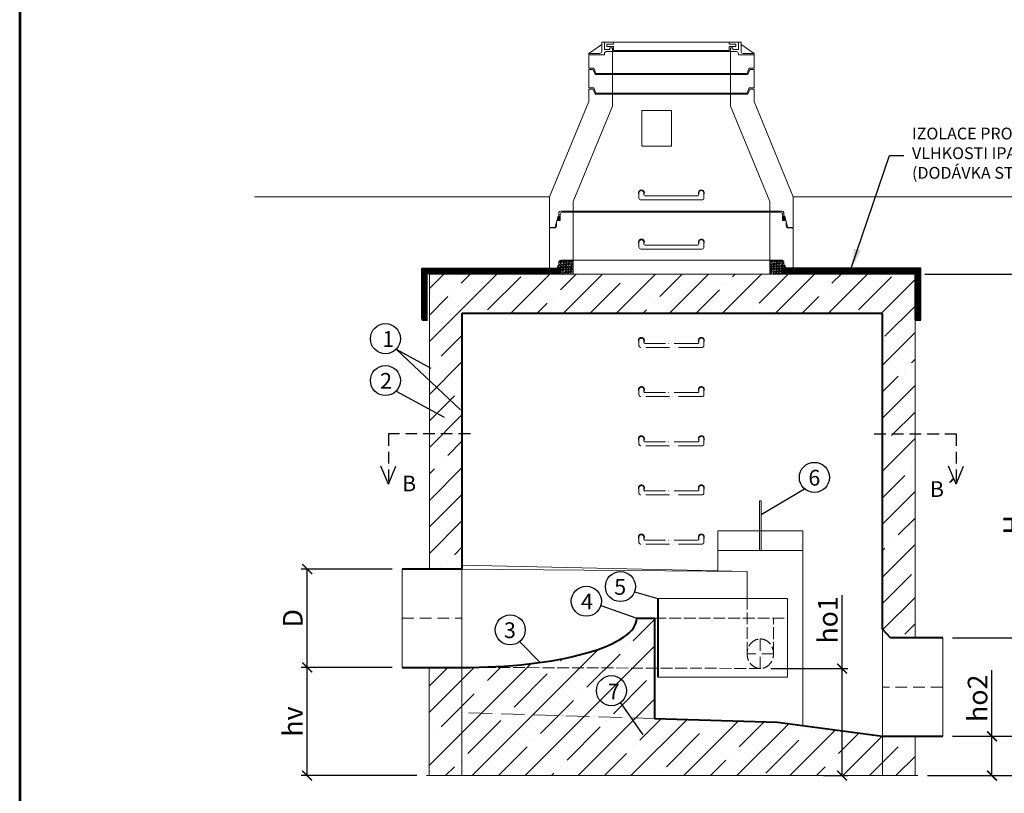
# Model space of a CAD drawing. Units: millimetres. Extents: x -4935 to 63878, y 19242 to 73884.
# Drawn here: x 56318 to 61325, y 37514 to 41449 of the extents above; entities that cross this region are included whole.
import ezdxf
from ezdxf.enums import TextEntityAlignment as Align

# ---------------------------------------------------------------- set-up
doc = ezdxf.new("R2010")
doc.units = ezdxf.units.MM
doc.header["$LTSCALE"] = 5
for name, pattern in [('ACAD_ISO02W100', [15, 12, -3]), ('ACAD_ISO05W100', [33, 24, -3, 0, -3, 0, -3]), ('ACAD_ISO10W100', [18, 12, -3, 0, -3]), ('ČÁRKOVANÁX2', [1.5, 1, -0.5])]:
    doc.linetypes.add(name, pattern=pattern)
for name, color, linetype in [('AS-Koty', 4, 'Continuous'), ('AS-Obrys', 7, 'Continuous'), ('AS-Ramecek', 9, 'Continuous'), ('AS-Text', 7, 'Continuous'), ('koty', 1, 'Continuous')]:
    doc.layers.add(name, color=color, linetype=linetype)
for name, color, linetype, lineweight in [('Beton', 8, 'Continuous', 0), ('neviditelná', 7, 'ACAD_ISO02W100', 0), ('osy', 7, 'ACAD_ISO10W100', 0), ('SRAFY', 9, 'Continuous', 0), ('za zády', 7, 'ACAD_ISO05W100', 0), ('čára tenká', 7, 'Continuous', 15), ('čára tlustá', 7, 'Continuous', 40), ('řezy1', 7, 'ACAD_ISO10W100', 30), ('řezy2', 7, 'Continuous', 30), ('šrafy', 8, 'Continuous', 0)]:
    doc.layers.add(name, color=color, linetype=linetype, lineweight=lineweight)
doc.styles.add('ARIAL', font='ARIAL.TTF')
doc.styles.add('Castelar', font='CASTELAR.TTF')
doc.styles.add('ROMANS', font='romans.shx')
doc.dimstyles.new('ISO-100', dxfattribs={"dimtxt": 100, "dimasz": 50, "dimexe": 30, "dimexo": 50, "dimgap": 10, "dimtad": 1, "dimtxsty": 'Standard', "dimblk": 'ARCHTICK', "dimcen": 50, "dimadec": 0, "dimazin": 0, "dimtfac": 1, "dimtmove": 0, "dimatfit": 3, "dimldrblk": 'ARCHTICK', "dimfxl": 0, "dimarcsym": 0})
doc.dimstyles.new('K25', dxfattribs={"dimtxt": 50, "dimasz": 50, "dimexe": 20, "dimexo": 10, "dimgap": 20, "dimtad": 1, "dimdec": 0, "dimzin": 0, "dimtxsty": 'ROMANS', "dimblk": 'OBLIQUE', "dimcen": -40, "dimclrd": 4, "dimclre": 4, "dimclrt": 7, "dimadec": 0, "dimazin": 0, "dimtfac": 1, "dimtdec": 0, "dimtofl": 0, "dimtmove": 2, "dimatfit": 3, "dimfxl": 0, "dimtolj": 1, "dimarcsym": 0})

# ---------------------------------------------------------------- blocks, each defined once
blk = doc.blocks.new('_ArchTick')
at = {"color": 0, "linetype": 'ByBlock', "const_width": 0.15}
blk.add_lwpolyline([(-0.5, -0.5), (0.5, 0.5)], dxfattribs=at)
blk = doc.blocks.new('*D4')
at = {"layer": 'Defpoints', "color": 0}
for p in [(60871.2, 40154.6), (61442.3, 40154.6), (60885.2, 37604.6)]:
    blk.add_point(p, dxfattribs=at)
at = {"layer": 'koty', "color": 0, "lineweight": -2}
for p, q in [((60921.2, 40154.6), (61472.3, 40154.6)), ((61442.3, 37604.6), (61442.3, 40154.6)), ((60935.2, 37604.6), (61472.3, 37604.6))]:
    blk.add_line(p, q, dxfattribs=at)
at = {"layer": 'koty', "color": 0, "lineweight": -2, "xscale": 50, "yscale": 50, "zscale": 50}
for p, rotation in [((61442.3, 40154.6), 90), ((61442.3, 37604.6), 270)]:
    blk.add_blockref('_ArchTick', p, dxfattribs=dict(at, rotation=rotation))
at = {"layer": 'koty', "color": 0, "insert": (61382.3, 38879.6), "char_height": 100, "attachment_point": 5, "rotation": 90}
blk.add_mtext('H', dxfattribs=at)
blk = doc.blocks.new('*D5')
at = {"layer": 'Defpoints', "color": 0}
for p in [(61011.7, 37804.6), (61262.3, 37804.6), (60885.2, 37604.6)]:
    blk.add_point(p, dxfattribs=at)
at = {"layer": 'koty', "color": 0, "lineweight": -2}
for p, q in [((61262.3, 37804.6), (61262.3, 38141.3)), ((61061.7, 37804.6), (61292.3, 37804.6)), ((61262.3, 37604.6), (61262.3, 37804.6)), ((60935.2, 37604.6), (61292.3, 37604.6))]:
    blk.add_line(p, q, dxfattribs=at)
at = {"layer": 'koty', "color": 0, "lineweight": -2, "xscale": 50, "yscale": 50, "zscale": 50}
for p, rotation in [((61262.3, 37804.6), 90), ((61262.3, 37604.6), 270)]:
    blk.add_blockref('_ArchTick', p, dxfattribs=dict(at, rotation=rotation))
at = {"layer": 'koty', "color": 0, "insert": (61202.3, 37997.9), "char_height": 100, "attachment_point": 5, "rotation": 90}
blk.add_mtext('ho2', dxfattribs=at)
blk = doc.blocks.new('*D6')
at = {"layer": 'Defpoints', "color": 0}
for p in [(57779.9, 38154.6), (58262.2, 38154.6), (58387.2, 37604.6)]:
    blk.add_point(p, dxfattribs=at)
at = {"layer": 'koty', "color": 0, "lineweight": -2}
for p, q in [((58212.2, 38154.6), (57749.9, 38154.6)), ((57779.9, 37604.6), (57779.9, 38154.6)), ((58337.2, 37604.6), (57749.9, 37604.6))]:
    blk.add_line(p, q, dxfattribs=at)
at = {"layer": 'koty', "color": 0, "lineweight": -2, "xscale": 50, "yscale": 50, "zscale": 50}
for p, rotation in [((57779.9, 38154.6), 90), ((57779.9, 37604.6), 270)]:
    blk.add_blockref('_ArchTick', p, dxfattribs=dict(at, rotation=rotation))
at = {"layer": 'koty', "color": 0, "insert": (57719.9, 37879.6), "char_height": 100, "attachment_point": 5, "rotation": 90}
blk.add_mtext('hv', dxfattribs=at)
blk = doc.blocks.new('*D3')
at = {"layer": 'Defpoints', "color": 0}
for p in [(60087, 38149.4), (60500.1, 38149.4), (60355, 37604.6)]:
    blk.add_point(p, dxfattribs=at)
at = {"layer": 'koty', "color": 0, "lineweight": -2}
for p, q in [((60500.1, 38149.4), (60500.1, 38523)), ((60137, 38149.4), (60530.1, 38149.4)), ((60500.1, 37604.6), (60500.1, 38149.4)), ((60405, 37604.6), (60530.1, 37604.6))]:
    blk.add_line(p, q, dxfattribs=at)
at = {"layer": 'koty', "color": 0, "lineweight": -2, "xscale": 50, "yscale": 50, "zscale": 50}
for p, rotation in [((60500.1, 38149.4), 90), ((60500.1, 37604.6), 270)]:
    blk.add_blockref('_ArchTick', p, dxfattribs=dict(at, rotation=rotation))
at = {"layer": 'koty', "color": 0, "insert": (60440.1, 38396.4), "char_height": 100, "attachment_point": 5, "rotation": 90}
blk.add_mtext('ho1', dxfattribs=at)
blk = doc.blocks.new('_OBLIQUE')
at = {"color": 0, "linetype": 'ByBlock'}
blk.add_line((-0.5, -0.5), (0.5, 0.5), dxfattribs=at)
blk = doc.blocks.new('ram_samotny')
at = {"layer": 'AS-Ramecek', "lineweight": 53}
blk.add_line((-5775, 8167.5), (-5775, 0), dxfattribs=at)
at = {"style": 'ARIAL'}
blk.add_attdef('PLATNOST', (-731.9, 126.2), '', height=48, dxfattribs=at)
at = {"layer": 'SRAFY', "color": 156}
for tag, height, style, p in [('NÁZEV_VÝROBKU', 90, 'ARIAL', (-461.5, 7777.3)), ('TYP_VÝROBKU', 75, 'Castelar', (-461.5, 7586))]:
    blk.add_attdef(tag, text='', height=height, dxfattribs=dict(at, style=style)).set_placement(p, align=Align.RIGHT)
blk = doc.blocks.new('*D18')
at = {"layer": 'Defpoints', "color": 0}
for p in [(57779.9, 38654.6), (58262.2, 38654.6), (58262.2, 38154.6)]:
    blk.add_point(p, dxfattribs=at)
at = {"layer": 'koty', "color": 0, "lineweight": -2}
for p, q in [((58212.2, 38654.6), (57749.9, 38654.6)), ((57779.9, 38154.6), (57779.9, 38654.6)), ((58212.2, 38154.6), (57749.9, 38154.6))]:
    blk.add_line(p, q, dxfattribs=at)
at = {"layer": 'koty', "color": 0, "lineweight": -2, "xscale": 50, "yscale": 50, "zscale": 50}
for p, rotation in [((57779.9, 38654.6), 90), ((57779.9, 38154.6), 270)]:
    blk.add_blockref('_ArchTick', p, dxfattribs=dict(at, rotation=rotation))
at = {"layer": 'koty', "color": 0, "insert": (57719.9, 38404.6), "char_height": 100, "attachment_point": 5, "rotation": 90}
blk.add_mtext('D', dxfattribs=at)
blk = doc.blocks.new('*D19')
at = {"layer": 'Defpoints', "color": 0}
for p in [(61011.7, 38304.6), (61611.9, 38304.6), (61011.7, 37804.6)]:
    blk.add_point(p, dxfattribs=at)
at = {"layer": 'koty', "color": 0, "lineweight": -2}
for p, q in [((61061.7, 38304.6), (61641.9, 38304.6)), ((61611.9, 37804.6), (61611.9, 38304.6)), ((61061.7, 37804.6), (61641.9, 37804.6))]:
    blk.add_line(p, q, dxfattribs=at)
at = {"layer": 'koty', "color": 0, "lineweight": -2, "xscale": 50, "yscale": 50, "zscale": 50}
for p, rotation in [((61611.9, 38304.6), 90), ((61611.9, 37804.6), 270)]:
    blk.add_blockref('_ArchTick', p, dxfattribs=dict(at, rotation=rotation))
at = {"layer": 'koty', "color": 0, "insert": (61551.9, 38054.6), "char_height": 100, "attachment_point": 5, "rotation": 90}
blk.add_mtext('D', dxfattribs=at)

msp = doc.modelspace()

# ---------------------------------------------------------------- hatches: boundary and pattern name
at = {"layer": 'šrafy'}
h = msp.add_hatch(dxfattribs=at)
h.set_pattern_fill('', color=256, scale=336000, angle=135, style=2)
h.set_pattern_definition([(135, (59099.95, 40187.183), (38.891, -10.6066), [12, -23]), (135, (59087.222, 40186.335), (38.891, -10.6066), [12, -23]), (135, (59103.344, 40190.577), (38.891, -10.6066), [33.6, -1.4]), (135, (59099.95, 40187.183), (38.891, -10.6066), [12, -23]), (135, (59088.07, 40199.063), (38.891, -10.6066), [12, -23]), (135, (59096.556, 40183.79), (38.891, -10.6066), [33.6, -1.4]), (135, (59088.07, 40199.063), (38.891, -10.6066), [12, -23]), (135, (59075.343, 40198.214), (38.891, -10.6066), [8.4, -26.6]), (135, (59093.162, 40180.395), (38.891, -10.6066), [3.6, -31.4])])
edge = h.paths.add_edge_path()
edge.add_line((59033.343, 40154.595), (59124.233, 40154.595))
edge.add_line((59124.233, 40154.595), (59132.233, 40154.595))
edge.add_line((59132.233, 40154.595), (59132.233, 40225.095))
edge.add_line((59132.233, 40225.095), (59069.79, 40225.1))
edge.add_arc((59069.79, 40215.1), 10, 90, 165.850914)
edge.add_line((59060.093, 40217.545), (59060.063, 40201.705))
edge.add_line((59060.063, 40201.705), (59055.593, 40199.705))
edge.add_line((59055.593, 40199.705), (59043.039, 40162.655))
edge.add_arc((59033.343, 40165.099), 10, 270, 345.850914, ccw=False)
edge.add_line((59033.343, 40155.099), (59033.343, 40154.595))
h = msp.add_hatch(dxfattribs=at)
h.set_pattern_fill('', color=256, scale=336000, angle=135, style=2)
h.set_pattern_definition([(135, (60171.06, 40190.73), (38.891, -10.6066), [12, -23]), (135, (60158.331, 40189.881), (38.891, -10.6066), [12, -23]), (135, (60174.453, 40194.124), (38.891, -10.6066), [33.6, -1.4]), (135, (60171.06, 40190.73), (38.891, -10.6066), [12, -23]), (135, (60159.18, 40202.61), (38.891, -10.6066), [12, -23]), (135, (60167.665, 40187.336), (38.891, -10.6066), [33.6, -1.4]), (135, (60159.18, 40202.61), (38.891, -10.6066), [12, -23]), (135, (60146.452, 40201.76), (38.891, -10.6066), [8.4, -26.6]), (135, (60164.271, 40183.941), (38.891, -10.6066), [3.6, -31.4])])
edge = h.paths.add_edge_path()
edge.add_line((60132.233, 40154.595), (60140.233, 40154.595))
edge.add_line((60140.233, 40154.595), (60182.233, 40154.595))
edge.add_line((60182.233, 40154.595), (60231.123, 40154.595))
edge.add_line((60231.123, 40154.595), (60231.123, 40155.099))
edge.add_arc((60231.123, 40165.099), 10, 194.149086, 270, ccw=False)
edge.add_line((60221.427, 40162.655), (60208.883, 40199.705))
edge.add_line((60208.883, 40199.705), (60204.413, 40201.705))
edge.add_line((60204.413, 40201.705), (60204.381, 40217.545))
edge.add_arc((60194.684, 40215.1), 10, 14.149086, 90)
edge.add_line((60194.684, 40225.1), (60132.233, 40225.095))
edge.add_line((60132.233, 40225.095), (60132.233, 40154.595))
h = msp.add_hatch(dxfattribs=at)
h.set_pattern_fill('ANSI35', color=256, scale=30, style=0)
h.paths.add_polyline_path([(58567.233, 39954.595), (60705.233, 39954.595), (60705.233, 38349.906), (60746.733, 38304.595), (60871.233, 38304.595), (60871.233, 40154.595), (58401.233, 40154.595), (58401.234, 38654.593), (58567.233, 38654.592)])
h.paths.add_polyline_path([(58567.233, 38154.595), (58400.256, 38154.595), (58400.256, 37604.595), (58567.233, 37604.595)])
h.paths.add_polyline_path([(60871.233, 37804.597), (60705.233, 37804.599), (60705.233, 37604.595), (60871.233, 37604.595)])
edge = h.paths.add_edge_path()
edge.add_line((60171.233, 37876.479), (59546.105, 37895.233))
edge.add_line((59546.105, 37895.233), (59546.105, 38404.595))
edge.add_line((59546.105, 38404.595), (59456.157, 38404.595))
edge.add_ellipse((58568.093, 38407.614), major_axis=(888.064, -3.019), ratio=0.28491139, start_angle=270, end_angle=360, ccw=False)
edge.add_line((58567.233, 38154.595), (58567.233, 37604.595))
edge.add_line((58567.233, 37604.595), (60705.233, 37604.595))
edge.add_line((60705.233, 37604.595), (60705.233, 37804.599))
edge.add_line((60705.233, 37804.599), (60171.233, 37876.479))

# ---------------------------------------------------------------- linework, layer by layer
at = {"layer": 'AS-Obrys'}
for p, q in [((58363.233, 39924.26), (58363.233, 40184.595)), ((58363.233, 40184.595), (59072.412, 40184.595)), ((60901.233, 40184.595), (60192.054, 40184.595)), ((60871.233, 39924.26), (60871.233, 40184.595)), ((60901.233, 39924.26), (60901.233, 40184.595)), ((60901.233, 40154.595), (60192.054, 40154.595))]:
    msp.add_line(p, q, dxfattribs=at)
at = {"layer": 'AS-Obrys', "linetype": 'ČÁRKOVANÁX2', "ltscale": 20, "const_width": 30}
for points in [[(58378.233, 39916.393), (58378.233, 40169.595), (59072.603, 40169.595)], [(60886.233, 39916.393), (60886.233, 40169.595), (60191.863, 40169.595)]]:
    msp.add_lwpolyline(points, dxfattribs=at)
at = {"layer": 'Beton'}
for p, q in [((59212.228, 41277.455), (59278.078, 41322.455)), ((59278.078, 41335.215), (59278.078, 41287.455)), ((59278.078, 41335.215), (59986.378, 41335.215)), ((59291.668, 41297.645), (59291.668, 41335.215)), ((59338.378, 41325.005), (59304.518, 41325.005)), ((59304.518, 41325.005), (59304.518, 41311.935)), ((59304.518, 41311.935), (59338.378, 41311.935)), ((59338.378, 41335.215), (59338.378, 41325.005)), ((59338.378, 41311.935), (59338.378, 41291.925)), ((59926.088, 41335.215), (59926.088, 41325.005)), ((59926.088, 41325.005), (59959.948, 41325.005)), ((59926.088, 41311.935), (59926.088, 41291.925)), ((59959.948, 41311.935), (59926.088, 41311.935)), ((59959.948, 41325.005), (59959.948, 41311.935)), ((59972.798, 41297.645), (59972.798, 41335.215)), ((59986.378, 41335.215), (59986.378, 41287.455)), ((60052.228, 41277.455), (59986.378, 41322.455)), ((59212.228, 41201.885), (59212.228, 41277.455)), ((59212.228, 41277.455), (59268.078, 41277.455)), ((59212.228, 41269.675), (59291.678, 41269.675)), ((59319.318, 41297.645), (59291.668, 41297.645)), ((59291.678, 41276.545), (59291.678, 41269.675)), ((59962.788, 41286.545), (59301.678, 41286.545)), ((59319.318, 41306.275), (59319.318, 41297.645)), ((59332.228, 41306.275), (59319.318, 41306.275)), ((59332.228, 41306.275), (59332.228, 41175.215)), ((59926.088, 41291.925), (59338.378, 41291.925)), ((59932.228, 41306.275), (59945.148, 41306.275)), ((59932.228, 41306.275), (59932.228, 41175.215)), ((59945.148, 41306.275), (59945.148, 41297.645)), ((59945.148, 41297.645), (59972.798, 41297.645)), ((59972.788, 41276.545), (59972.788, 41269.675)), ((60052.228, 41269.675), (59972.788, 41269.675)), ((60052.228, 41277.455), (59996.378, 41277.455)), ((60052.228, 41201.885), (60052.228, 41277.455)), ((59212.228, 41201.885), (59237.388, 41201.885)), ((59212.228, 41101.885), (59212.228, 41196.235)), ((59212.228, 41196.235), (59233.498, 41196.235)), ((59233.498, 41196.235), (59243.998, 41169.595)), ((59237.388, 41201.885), (59247.388, 41175.215)), ((60020.468, 41169.595), (59243.998, 41169.595)), ((60017.078, 41175.215), (59247.388, 41175.215)), ((59332.228, 41169.595), (59332.228, 41075.215)), ((59932.228, 41169.595), (59932.228, 41075.215)), ((60027.078, 41201.885), (60017.078, 41175.215)), ((60030.958, 41196.235), (60020.468, 41169.595)), ((60052.228, 41201.885), (60027.078, 41201.885)), ((60052.228, 41196.235), (60030.958, 41196.235)), ((60052.228, 41101.885), (60052.228, 41196.235)), ((59212.228, 41101.885), (59237.388, 41101.885)), ((59212.228, 41096.235), (59233.498, 41096.235)), ((59212.238, 41096.235), (59212.238, 41032.004)), ((59233.498, 41096.235), (59243.998, 41069.595)), ((59237.388, 41101.885), (59247.388, 41075.215)), ((60020.468, 41069.595), (59243.998, 41069.595)), ((60017.078, 41075.215), (59247.388, 41075.215)), ((59332.238, 41069.595), (59332.238, 41008.195)), ((59932.228, 41069.595), (59932.228, 41008.195)), ((60027.078, 41101.885), (60017.078, 41075.215)), ((60030.958, 41096.235), (60020.468, 41069.595)), ((60052.228, 41101.885), (60027.078, 41101.885)), ((60052.228, 41096.235), (60030.958, 41096.235)), ((60052.228, 41096.235), (60052.228, 41032.004)), ((59012.233, 40547.834), (59212.238, 41032.004)), ((60252.233, 40547.834), (60052.228, 41032.004)), ((59132.233, 40524.025), (59332.238, 41008.195)), ((60132.233, 40524.025), (59932.228, 41008.195)), ((59466.944, 40566.567), (59466.944, 40541.915)), ((59492.306, 40567.556), (59492.306, 40557.459)), ((59771.694, 40567.556), (59771.694, 40557.459)), ((59797.522, 40541.915), (59797.522, 40567.556)), ((57511.476, 40547.834), (59012.233, 40547.834)), ((59012.233, 40547.834), (59012.233, 40392.335)), ((59132.233, 40524.025), (59132.233, 40475.095)), ((59787.522, 40531.915), (59476.944, 40531.915)), ((59766.694, 40552.459), (59497.306, 40552.459)), ((60132.233, 40524.025), (60132.233, 40475.095)), ((60252.233, 40547.834), (61655.17, 40547.834)), ((60252.233, 40547.834), (60252.233, 40392.335)), ((59060.063, 40467.415), (59060.093, 40467.545)), ((59060.063, 40451.705), (59060.063, 40467.415)), ((59067.173, 40459.595), (59067.173, 40428.345)), ((59069.793, 40475.095), (59132.233, 40475.095)), ((59077.173, 40469.595), (59132.233, 40469.595)), ((59132.233, 40475.095), (60132.233, 40475.095)), ((60187.293, 40469.595), (59132.233, 40469.595)), ((59132.233, 40469.595), (59132.233, 40225.095)), ((60194.683, 40475.095), (60132.233, 40475.095)), ((60132.233, 40469.595), (60132.233, 40225.095)), ((60187.293, 40469.595), (60142.233, 40469.595)), ((60197.293, 40459.595), (60197.293, 40428.345)), ((60204.413, 40467.415), (60204.383, 40467.545)), ((60204.413, 40451.705), (60204.413, 40467.415)), ((59043.043, 40399.895), (59055.593, 40449.705)), ((59047.983, 40418.345), (59047.983, 40399.975)), ((59055.593, 40449.705), (59060.063, 40451.705)), ((59063.753, 40431.765), (59055.803, 40439.705)), ((59055.813, 40438.535), (59063.863, 40446.575)), ((59055.833, 40440.315), (59063.033, 40447.515)), ((59062.893, 40430.845), (59055.853, 40437.895)), ((59064.433, 40432.845), (59055.933, 40441.355)), ((59055.963, 40436.905), (59064.523, 40445.465)), ((59056.073, 40442.335), (59062.013, 40448.265)), ((59061.833, 40430.145), (59056.143, 40435.835)), ((59064.973, 40434.075), (59056.183, 40442.865)), ((59056.233, 40435.415), (59065.043, 40444.225)), ((59056.233, 40435.415), (59065.043, 40444.225)), ((59065.373, 40435.435), (59056.573, 40444.245)), ((59056.643, 40434.055), (59065.423, 40442.835)), ((59056.783, 40444.805), (59060.503, 40448.525)), ((59060.183, 40430.025), (59056.993, 40433.215)), ((59065.653, 40436.935), (59057.093, 40445.485)), ((59057.183, 40432.825), (59065.683, 40441.325)), ((59065.793, 40438.565), (59057.753, 40446.595)), ((59057.873, 40431.745), (59065.803, 40439.675)), ((59067.173, 40428.345), (59057.983, 40428.345)), ((59065.773, 40440.355), (59058.583, 40447.535)), ((59058.723, 40430.835), (59065.753, 40437.855)), ((59065.523, 40442.365), (59059.613, 40448.275)), ((59059.793, 40430.145), (59065.453, 40435.795)), ((59064.793, 40444.855), (59061.133, 40448.515)), ((59061.453, 40430.035), (59064.583, 40433.155)), ((60197.293, 40428.345), (60206.483, 40428.345)), ((60206.603, 40431.745), (60198.673, 40439.675)), ((60198.683, 40438.565), (60206.713, 40446.595)), ((60198.703, 40440.355), (60205.883, 40447.535)), ((60205.753, 40430.835), (60198.723, 40437.855)), ((60207.293, 40432.825), (60198.793, 40441.325)), ((60198.823, 40436.935), (60207.373, 40445.485)), ((60198.953, 40442.365), (60204.863, 40448.275)), ((60204.673, 40430.145), (60199.013, 40435.795)), ((60207.833, 40434.055), (60199.043, 40442.835)), ((60199.093, 40435.435), (60207.903, 40444.245)), ((60208.243, 40435.415), (60199.433, 40444.225)), ((60208.243, 40435.415), (60199.433, 40444.225)), ((60199.503, 40434.075), (60208.283, 40442.865)), ((60199.673, 40444.855), (60203.333, 40448.515)), ((60203.013, 40430.035), (60199.883, 40433.155)), ((60208.513, 40436.905), (60199.953, 40445.465)), ((60200.043, 40432.845), (60208.543, 40441.355)), ((60208.663, 40438.535), (60200.613, 40446.575)), ((60200.723, 40431.765), (60208.663, 40439.705)), ((60208.643, 40440.315), (60201.443, 40447.515)), ((60201.573, 40430.845), (60208.623, 40437.895)), ((60208.393, 40442.335), (60202.463, 40448.265)), ((60202.643, 40430.145), (60208.333, 40435.835)), ((60207.683, 40444.805), (60203.973, 40448.525)), ((60204.283, 40430.025), (60207.483, 40433.215)), ((60208.883, 40449.705), (60204.413, 40451.705)), ((60221.433, 40399.895), (60208.883, 40449.705)), ((60216.483, 40418.345), (60216.483, 40399.975)), ((59012.233, 40392.335), (59033.343, 40392.335)), ((59012.233, 40155.095), (59012.237, 40387.137)), ((59037.983, 40389.975), (59019.213, 40389.975)), ((60226.483, 40389.975), (60245.263, 40389.975)), ((60252.233, 40392.335), (60231.133, 40392.335)), ((60252.237, 40387.137), (60252.233, 40155.095)), ((59466.944, 40316.567), (59466.944, 40291.915)), ((59492.306, 40317.556), (59492.306, 40307.459)), ((59771.694, 40317.556), (59771.694, 40307.459)), ((59797.522, 40291.915), (59797.522, 40317.556)), ((59787.522, 40281.915), (59476.944, 40281.915)), ((59766.694, 40302.459), (59497.306, 40302.459)), ((59060.063, 40201.705), (59060.063, 40217.415)), ((59069.793, 40225.095), (59132.233, 40225.095)), ((59132.233, 40225.095), (60132.233, 40225.095)), ((59132.233, 40154.595), (59132.233, 40225.095)), ((60194.683, 40225.095), (60132.233, 40225.095)), ((60132.233, 40154.595), (60132.233, 40225.095)), ((60204.413, 40201.705), (60204.413, 40217.415)), ((59043.039, 40162.655), (59055.593, 40199.705)), ((59055.593, 40199.705), (59060.063, 40201.705)), ((60208.883, 40199.705), (60204.413, 40201.705)), ((60221.427, 40162.655), (60208.883, 40199.705)), ((59012.233, 40155.095), (59033.343, 40155.095)), ((59033.343, 40155.099), (59033.343, 40154.595)), ((60231.123, 40155.099), (60231.123, 40154.595)), ((60252.233, 40155.095), (60231.123, 40155.095))]:
    msp.add_line(p, q, dxfattribs=at)
msp.add_lwpolyline([(59482.233, 40805.275), (59632.233, 40805.275), (59632.233, 40987.365), (59482.233, 40987.365)], close=True, dxfattribs=at)
at = {"layer": 'Beton', "flags": 128}
for points in [[(59060.803, 40429.956, 0.16541165), (59062.525, 40430.542, 0.10567702), (59064.341, 40432.677, 0.06873177), (59065.393, 40435.503, 0.05491676), (59065.806, 40439.247, 0.05491676), (59065.393, 40442.992, 0.06873177), (59064.341, 40445.817, 0.10567702), (59062.525, 40447.952, 0.16541165), (59060.803, 40448.538, 0.16541165), (59059.081, 40447.952, 0.10567702), (59057.265, 40445.817, 0.06873177), (59056.213, 40442.992, 0.05491676), (59055.8, 40439.247, 0.05491676), (59056.213, 40435.503, 0.06873177), (59057.265, 40432.677, 0.10567702), (59059.081, 40430.542, 0.16541165), (59060.803, 40429.956)], [(60203.671, 40429.956, -0.16541165), (60201.949, 40430.542, -0.10567702), (60200.133, 40432.677, -0.06873177), (60199.081, 40435.503, -0.05491676), (60198.668, 40439.247, -0.05491676), (60199.081, 40442.992, -0.06873177), (60200.133, 40445.817, -0.10567702), (60201.949, 40447.952, -0.16541165), (60203.671, 40448.538, -0.16541165), (60205.393, 40447.952, -0.10567702), (60207.209, 40445.817, -0.06873177), (60208.261, 40442.992, -0.05491676), (60208.674, 40439.247, -0.05491676), (60208.261, 40435.503, -0.06873177), (60207.209, 40432.677, -0.10567702), (60205.393, 40430.542, -0.16541165), (60203.671, 40429.956)]]:
    msp.add_lwpolyline(points, format="xyb", close=True, dxfattribs=at)
at = {"layer": 'Beton', "extrusion": (0, 0, -1)}
for centre, radius, start, end in [((-59268.083, 41287.452), 10, 180, 270), ((-59301.678, 41276.542), 10, 0, 90), ((-59962.786, 41276.542), 10, 90, 180), ((-59996.381, 41287.452), 10, 270, 0), ((-59766.694, 40557.459), 5, 180, 270), ((-59787.522, 40541.915), 10, 180, 270), ((-59069.79, 40465.1), 10, 14.149086, 90), ((-59077.176, 40459.596), 10, 0, 90), ((-60187.298, 40459.596), 10, 90, 180), ((-60194.684, 40465.1), 10, 90, 165.850914), ((-59057.985, 40418.345), 10, 0, 90), ((-60206.489, 40418.345), 10, 90, 180), ((-59019.214, 40379.973), 10, 45.757667, 90), ((-59033.343, 40402.339), 10, 194.149086, 270), ((-59037.985, 40399.973), 10, 180, 270), ((-60226.489, 40399.973), 10, 270, 0), ((-60231.132, 40402.339), 10, 270, 345.850914), ((-60245.26, 40379.973), 10, 90, 134.242333), ((-59766.694, 40307.459), 5, 180, 270), ((-59787.522, 40291.915), 10, 180, 270), ((-59069.79, 40215.1), 10, 14.149086, 90), ((-60194.684, 40215.1), 10, 90, 165.850914), ((-59033.343, 40165.099), 10, 194.149086, 270)]:
    msp.add_arc(centre, radius, start, end, dxfattribs=at)
at = {"layer": 'Beton'}
for centre, radius, start, end in [((59479.606, 40567.556), 15.2, 326.670682, 213.593271), ((59479.625, 40567.061), 12.69, 2.234408, 182.234408), ((59784.394, 40567.556), 15.2, 329.728001, 213.329318), ((59784.394, 40567.556), 12.7, 0, 180), ((59476.944, 40541.915), 10, 180, 270), ((59497.306, 40557.459), 5, 180, 270), ((59479.606, 40317.556), 15.2, 326.670682, 213.593271), ((59479.625, 40317.061), 12.69, 2.234408, 182.234408), ((59784.394, 40317.556), 15.2, 329.728001, 213.329318), ((59784.394, 40317.556), 12.7, 0, 180), ((59476.944, 40291.915), 10, 180, 270), ((59497.306, 40307.459), 5, 180, 270), ((60231.123, 40165.099), 10, 194.149086, 270)]:
    msp.add_arc(centre, radius, start, end, dxfattribs=at)
at = {"layer": 'koty'}
for p, q in [((58232.03, 39772.425), (58559.233, 39465.267)), ((58232.03, 39772.425), (58409.233, 39675.934)), ((58232.03, 39559.576), (58476.164, 39426.641)), ((60089.377, 38932.902), (60309.313, 39063.249)), ((59444.703, 38539.082), (59563.401, 38504.595)), ((59272.907, 38469.613), (59456.157, 38404.731)), ((58860.25, 38285.779), (58965.406, 38180.086)), ((59372.936, 37975.268), (59487.233, 37811.989))]:
    msp.add_line(p, q, dxfattribs=at)
for centre in [(58177.95, 39826.504), (58177.95, 39613.656), (60359.338, 39121.1), (59373.029, 38565.768), (59199.552, 38491.253), (58812.553, 38345.564), (59327.092, 38036.485)]:
    msp.add_circle(centre, 76.48, dxfattribs=at)
at = {"layer": 'neviditelná'}
for p, q in [((60017.222, 38224.599), (60017.222, 38504.595)), ((59546.105, 38404.595), (60222.437, 38404.595)), ((60151.531, 38224.142), (60151.531, 38404.595)), ((60086.95, 38149.428), (58567.233, 38154.595))]:
    msp.add_line(p, q, dxfattribs=at)
msp.add_ellipse((60084.377, 38224.37), major_axis=(0.255, 75), ratio=0.89539924, dxfattribs=at)
at = {"layer": 'osy'}
for p, q in [((58262.233, 38404.595), (58567.233, 38404.595)), ((60084.377, 38149.37), (60084.377, 38299.371)), ((60152.041, 38224.14), (60016.712, 38224.6)), ((61011.733, 38054.595), (60705.233, 38054.595))]:
    msp.add_line(p, q, dxfattribs=at)
at = {"layer": 'za zády'}
for p, q in [((59466.944, 39816.567), (59466.944, 39791.915)), ((59492.306, 39817.556), (59492.306, 39807.459)), ((59771.694, 39817.556), (59771.694, 39807.459)), ((59797.522, 39791.915), (59797.522, 39817.556)), ((59787.522, 39781.915), (59476.944, 39781.915)), ((59766.694, 39802.459), (59497.306, 39802.459)), ((59466.944, 39566.567), (59466.944, 39541.915)), ((59492.306, 39567.556), (59492.306, 39557.459)), ((59771.694, 39567.556), (59771.694, 39557.459)), ((59797.522, 39541.915), (59797.522, 39567.556)), ((59787.522, 39531.915), (59476.944, 39531.915)), ((59766.694, 39552.459), (59497.306, 39552.459)), ((59466.944, 39316.567), (59466.944, 39291.915)), ((59492.306, 39317.556), (59492.306, 39307.459)), ((59771.694, 39317.556), (59771.694, 39307.459)), ((59797.522, 39291.915), (59797.522, 39317.556)), ((59787.522, 39281.915), (59476.944, 39281.915)), ((59766.694, 39302.459), (59497.306, 39302.459)), ((59466.944, 39066.567), (59466.944, 39041.915)), ((59492.306, 39067.556), (59492.306, 39057.459)), ((59771.694, 39067.556), (59771.694, 39057.459)), ((59797.522, 39041.915), (59797.522, 39067.556)), ((59787.522, 39031.915), (59476.944, 39031.915)), ((59766.694, 39052.459), (59497.306, 39052.459)), ((59466.944, 38816.567), (59466.944, 38791.915)), ((59492.306, 38817.556), (59492.306, 38807.459)), ((59771.694, 38817.556), (59771.694, 38807.459)), ((59797.522, 38791.915), (59797.522, 38817.556)), ((59787.522, 38781.915), (59476.944, 38781.915)), ((59766.694, 38802.459), (59497.306, 38802.459)), ((59546.105, 37895.233), (58567.233, 37924.599))]:
    msp.add_line(p, q, dxfattribs=at)
for centre, radius, start, end in [((59479.606, 39817.556), 15.2, 326.670682, 213.593271), ((59479.625, 39817.061), 12.69, 2.234408, 182.234408), ((59497.306, 39807.459), 5, 180, 270), ((59784.394, 39817.556), 15.2, 329.728001, 213.329318), ((59784.394, 39817.556), 12.7, 0, 180), ((59476.944, 39791.915), 10, 180, 270), ((59479.606, 39567.556), 15.2, 326.670682, 213.593271), ((59479.625, 39567.061), 12.69, 2.234408, 182.234408), ((59497.306, 39557.459), 5, 180, 270), ((59784.394, 39567.556), 15.2, 329.728001, 213.329318), ((59784.394, 39567.556), 12.7, 0, 180), ((59476.944, 39541.915), 10, 180, 270), ((59479.606, 39317.556), 15.2, 326.670682, 213.593271), ((59479.625, 39317.061), 12.69, 2.234408, 182.234408), ((59497.306, 39307.459), 5, 180, 270), ((59784.394, 39317.556), 15.2, 329.728001, 213.329318), ((59784.394, 39317.556), 12.7, 0, 180), ((59476.944, 39291.915), 10, 180, 270), ((59479.606, 39067.556), 15.2, 326.670682, 213.593271), ((59479.625, 39067.061), 12.69, 2.234408, 182.234408), ((59497.306, 39057.459), 5, 180, 270), ((59784.394, 39067.556), 15.2, 329.728001, 213.329318), ((59784.394, 39067.556), 12.7, 0, 180), ((59476.944, 39041.915), 10, 180, 270), ((59479.606, 38817.556), 15.2, 326.670682, 213.593271), ((59479.625, 38817.061), 12.69, 2.234408, 182.234408), ((59497.306, 38807.459), 5, 180, 270), ((59784.394, 38817.556), 15.2, 329.728001, 213.329318), ((59784.394, 38817.556), 12.7, 0, 180), ((59476.944, 38791.915), 10, 180, 270)]:
    msp.add_arc(centre, radius, start, end, dxfattribs=at)
at = {"layer": 'za zády', "extrusion": (0, 0, -1)}
for centre, radius in [((-59766.694, 39807.459), 5), ((-59787.522, 39791.915), 10), ((-59766.694, 39557.459), 5), ((-59787.522, 39541.915), 10), ((-59766.694, 39307.459), 5), ((-59787.522, 39291.915), 10), ((-59766.694, 39057.459), 5), ((-59787.522, 39041.915), 10), ((-59766.694, 38807.459), 5), ((-59787.522, 38791.915), 10)]:
    msp.add_arc(centre, radius, 180, 270, dxfattribs=at)
at = {"layer": 'čára tenká'}
for p, q in [((58401.233, 40154.595), (60871.233, 40154.595)), ((58401.234, 38654.593), (58401.233, 40154.595)), ((60871.233, 38304.595), (60871.233, 40154.595)), ((60079.377, 39002.479), (60089.377, 39002.479)), ((60079.377, 38749.142), (60079.377, 39002.479)), ((60089.377, 38749.142), (60089.377, 39002.479)), ((59868.411, 38849.142), (60299.832, 38849.142)), ((59868.411, 38849.142), (59868.411, 38646.425)), ((60299.832, 38849.142), (60299.832, 37859.169)), ((59868.411, 38749.142), (60299.832, 38749.142)), ((58567.23, 38674.462), (60017.222, 38643.219)), ((58262.233, 38154.595), (58262.233, 38654.595)), ((58567.233, 38654.592), (58567.233, 37604.595)), ((58567.233, 38654.592), (60017.222, 38643.219)), ((60017.222, 38504.595), (60017.222, 38643.219)), ((59563.401, 38504.595), (60222.437, 38504.595)), ((60222.437, 38104.595), (60222.437, 38504.595)), ((59456.157, 38404.731), (59546.105, 38404.731)), ((60746.733, 38304.595), (60705.233, 38349.906)), ((60705.233, 37604.595), (60705.233, 38349.906)), ((58400.256, 38154.595), (58400.256, 37604.595)), ((59563.401, 38104.595), (60222.437, 38104.595)), ((60171.233, 37876.479), (59546.105, 37895.233)), ((60871.233, 37604.595), (60871.233, 37804.595)), ((60885.233, 37604.595), (58387.233, 37604.595))]:
    msp.add_line(p, q, dxfattribs=at)
at = {"layer": 'čára tlustá'}
for p, q in [((58567.233, 39954.595), (58567.233, 38654.592)), ((60705.233, 39954.595), (58567.233, 39954.595)), ((60705.233, 38349.906), (60705.233, 39954.595)), ((58567.233, 38654.592), (58262.233, 38654.593)), ((59563.401, 38504.595), (59563.401, 38104.595)), ((59456.157, 38404.595), (59546.105, 38404.595)), ((59546.105, 38404.595), (59546.105, 37895.233)), ((60746.733, 38304.595), (60705.233, 38349.906)), ((61011.733, 38304.595), (60746.733, 38304.595)), ((58262.233, 38154.595), (58567.233, 38154.595)), ((59546.105, 37895.233), (60171.233, 37876.479)), ((60171.233, 37876.479), (60705.233, 37804.599)), ((60705.233, 37804.599), (61011.733, 37804.595))]:
    msp.add_line(p, q, dxfattribs=at)
msp.add_ellipse((58568.093, 38407.614), major_axis=(888.064, -3.019), ratio=0.28491139, start_param=4.71238898, end_param=6.28318531, dxfattribs=at)
at = {"layer": 'řezy1'}
for p, q in [((58192.785, 39342.032), (58192.785, 39086.02)), ((58609.681, 39342.032), (58192.785, 39342.032)), ((60662.785, 39342.032), (61079.681, 39342.032)), ((61079.681, 39342.032), (61079.681, 39086.02))]:
    msp.add_line(p, q, dxfattribs=at)
at = {"layer": 'řezy2'}
for p, q in [((58192.785, 39086.02), (58154.671, 39177.794)), ((58192.785, 39086.02), (58230.899, 39177.794)), ((61079.681, 39086.02), (61041.567, 39177.794)), ((61079.681, 39086.02), (61117.795, 39177.794))]:
    msp.add_line(p, q, dxfattribs=at)
at = {"layer": 'šrafy'}
msp.add_line((61011.733, 38304.595), (61011.733, 37804.595), dxfattribs=at)

# ---------------------------------------------------------------- block references
at = {"xscale": 1.309090909090909, "yscale": 1.309090909090909, "zscale": 1.309090909090909}
msp.add_blockref('ram_samotny', (63877.956, 35203.566), dxfattribs=at)

# ---------------------------------------------------------------- texts
at = {"layer": 'AS-Text', "linetype": 'Continuous', "insert": (60855.651, 40899.942), "char_height": 60, "width": 1157.63977, "attachment_point": 1, "style": 'ROMANS'}
msp.add_mtext('IZOLACE PROTI ZEMNÍ\\PVLHKOSTI IPA 400H PE\\P(DODÁVKA STAVBY)', dxfattribs=at)
at = {"layer": 'koty', "char_height": 80, "attachment_point": 1}
for s, insert in [('1', (58162.011, 39864.934)), ('\\C256;2', (58150.703, 39652.085)), ('\\C256;6', (60328.776, 39159.529)), ('5', (59341.299, 38604.198)), ('4', (59172.669, 38529.683)), ('3', (58780.59, 38383.993)), ('7', (59309.192, 38072.744))]:
    msp.add_mtext(s, dxfattribs=dict(at, insert=insert))
at = {"layer": 'řezy2', "char_height": 80, "attachment_point": 1}
for s, insert in [('{\\fTahoma|b0|i0|c0|p32;B}', (58262.332, 39130.191)), ('{\\fTahoma|b0|i0|c0|p32;B\\fTahoma|b0|i0|c238|p32;´}', (60946.586, 39101.691))]:
    msp.add_mtext(s, dxfattribs=dict(at, insert=insert))

# ---------------------------------------------------------------- dimensions: what is measured, and where the dimension line sits
at = {"layer": 'koty'}
for base, p1, p2, text, picture, middle in [((61442.311, 40154.595), (60885.233, 37604.595), (60871.233, 40154.595), 'H', '*D4', (61382.311, 38879.595)), ((57779.937, 38654.593), (58262.233, 38154.595), (58262.233, 38654.593), 'D', '*D18', (57719.937, 38404.594)), ((61611.913, 38304.595), (61011.733, 37804.595), (61011.733, 38304.595), 'D', '*D19', (61551.913, 38054.595)), ((61262.315, 37804.595), (60885.233, 37604.595), (61011.733, 37804.595), 'ho2', '*D5', (61202.315, 37997.928))]:
    dim = msp.add_linear_dim(base=base, p1=p1, p2=p2, angle=90, text=text, dimstyle='ISO-100', dxfattribs=at)
    dim.commit()
    dim.dimension.update_dxf_attribs({"geometry": picture, "text_midpoint": middle})
for base, p1, p2, text, picture, middle in [((60500.135, 38149.428), (60355.017, 37604.595), (60086.95, 38149.428), 'ho1', '*D3', (60500.135, 38396.369)), ((57779.937, 38154.595), (58387.233, 37604.595), (58262.233, 38154.595), 'hv', '*D6', (57779.937, 37879.595))]:
    dim = msp.add_linear_dim(base=base, p1=p1, p2=p2, angle=90, text=text, dimstyle='ISO-100', dxfattribs=at)
    dim.commit()
    dim.dimension.update_dxf_attribs({"geometry": picture, "text_midpoint": middle, "dimtype": 160})

# ---------------------------------------------------------------- leaders
at = {"layer": 'AS-Koty'}
msp.add_leader([(60546.643, 40184.595), (60741.048, 40758.5), (60814.776, 40758.634)], dimstyle='K25', override={"dimasz": 100, "dimgap": 20, "dimtad": 0}, dxfattribs=at)

doc.saveas('drawing.dxf')
